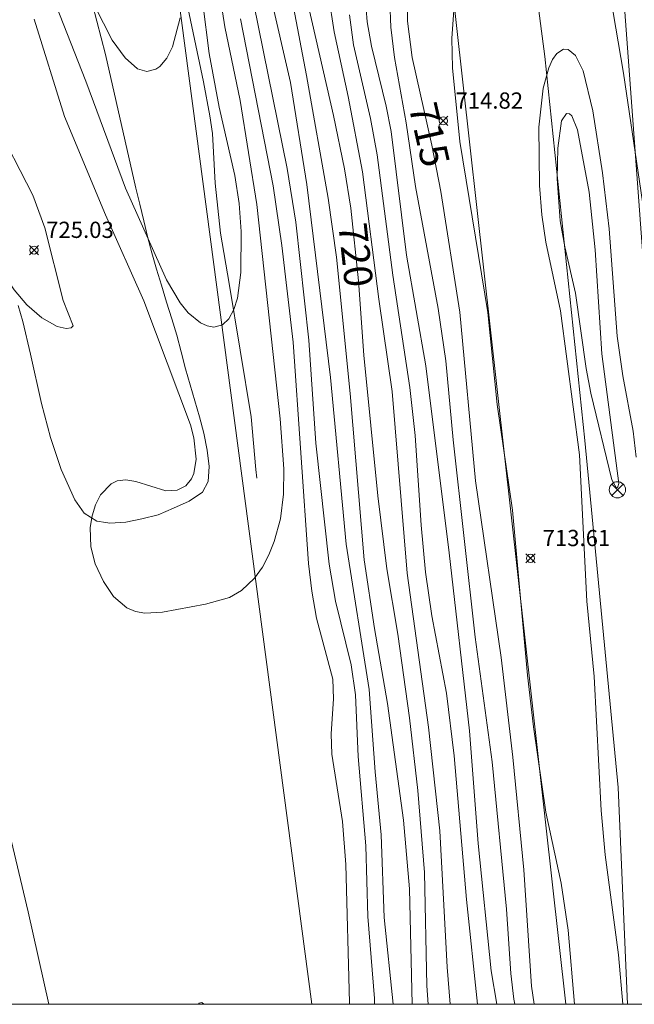
# Model space of a CAD drawing. Units: millimetres. Extents: x 424999 to 426000, y 4484497 to 4485000.
# Drawn here: x 425897 to 425935, y 4484500 to 4484561 of the extents above; entities that cross this region are included whole.
import ezdxf

# ---------------------------------------------------------------- set-up
doc = ezdxf.new("R2010")
doc.units = ezdxf.units.MM
doc.header["$MEASUREMENT"] = 0
for name, color, linetype, lineweight in [('f030026l_camino', 50, 'Continuous', 9), ('f030035l_viaferrea', 7, 'FERROCARRIL', 9), ('f040011l_corrienteartificial', 140, 'Continuous', 9), ('f050002l_curvanivel_cgn', 23, 'Continuous', 9), ('f050002l_curvanivel_mae', 213, 'Continuous', 9), ('f050008p_puntocotaterreno', 7, 'Continuous', 9), ('f060140s_arboladourbano', 92, 'Continuous', 9), ('f081039p_poste', 7, 'Continuous', 9), ('HOJAS', 7, 'Continuous', 9)]:
    doc.layers.add(name, color=color, linetype=linetype, lineweight=lineweight)
doc.styles.get("Standard").update_dxf_attribs({"font": 'arial.ttf'})
doc.styles.add('Style-s7210005_h', font='txt')
doc.linetypes.add('FERROCARRIL', pattern='A,0.000117,[1,ferrocarril,S=1,R=359.999999,X=0,Y=0],-11.700838', length=11.700955)

# ---------------------------------------------------------------- blocks, each defined once
blk = doc.blocks.new('TVK2854N_ACAD_1_FMEBLOCK1')
at = {"layer": 'HOJAS'}
blk.add_lwpolyline([(-500, 250), (500, 250), (500, -250), (-500, -250)], close=True, dxfattribs=at)
blk = doc.blocks.new('punto_cota')
at = {"layer": 'f050008p_puntocotaterreno'}
for points in [[(0, 0), (-0.283, 0.283)], [(0, 0), (-0.283, -0.283)], [(0, 0), (0.283, 0.283)], [(0, 0), (0.283, -0.283)]]:
    blk.add_lwpolyline(points, dxfattribs=at)
blk.add_circle((0, 0), 0.25, dxfattribs=at)
blk = doc.blocks.new('poste')
at = {"layer": 'f081039p_poste'}
for p, q in [((-0.354, 0.354), (0.354, -0.354)), ((-0.354, -0.354), (0.354, 0.354))]:
    blk.add_line(p, q, dxfattribs=at)
blk.add_circle((0, 0), 0.5, dxfattribs=at)

msp = doc.modelspace()

# ---------------------------------------------------------------- linework, layer by layer
at = {"layer": 'f030026l_camino'}
for points in [[(425896.749, 4484543.049, 0), (425897.039, 4484542.059, 0), (425897.519, 4484540.049, 0), (425898.189, 4484537.009, 0), (425898.749, 4484534.919, 0), (425899.399, 4484532.959, 0), (425900.249, 4484531.079, 0), (425900.829, 4484530.259, 0), (425901.599, 4484529.759, 0), (425902.169, 4484529.679, 0), (425902.399, 4484529.649, 0), (425903.399, 4484529.709, 0), (425904.379, 4484529.909, 0), (425905.379, 4484530.159, 0), (425906.339, 4484530.559, 0), (425907.289, 4484530.989, 0), (425908.119, 4484531.559, 0), (425908.459, 4484532.219, 0), (425908.519, 4484533.129, 0), (425908.399, 4484534.139, 0), (425908.199, 4484535.179, 0), (425907.939, 4484536.189, 0), (425907.069, 4484539.159, 0), (425906.799, 4484540.189, 0), (425906.529, 4484541.219, 0), (425906.229, 4484542.229, 0), (425905.909, 4484543.249, 0), (425905.589, 4484544.309, 0), (425905.289, 4484545.299, 0), (425904.999, 4484546.299, 0), (425904.739, 4484547.299, 0), (425904.499, 4484548.279, 0), (425904.249, 4484549.299, 0), (425904.019, 4484550.289, 0), (425902.139, 4484558.509, 0), (425901.069, 4484562.639, 0)], [(425906.899, 4484562.899, 0), (425908.179, 4484556.829, 0), (425908.569, 4484554.739, 0), (425908.729, 4484553.659, 0), (425908.909, 4484550.589, 0), (425909.219, 4484547.519, 0), (425909.769, 4484544.409, 0), (425911.109, 4484536.189, 0), (425911.399, 4484532.959, 0), (425911.459, 4484532.409, 0)]]:
    msp.add_polyline3d(points, dxfattribs=at)
at = {"layer": 'f030035l_viaferrea'}
for points in [[(425898.639, 4484500, 725.118), (425897.378, 4484505.694, 725.118), (425890.451, 4484534.793, 725.213), (425887.553, 4484546.497, 725.245), (425881.139, 4484570.511, 725.319), (425872.041, 4484600.984, 725.447), (425862.396, 4484629.91, 725.458), (425855.893, 4484648.055, 725.479), (425847.771, 4484670.552, 725.511), (425836.468, 4484700.79, 725.554), (425828.32, 4484722.264, 725.67), (425814.723, 4484758.233, 725.798), (425794.511, 4484811.694, 725.817), (425767.901, 4484881.707, 725.908), (425746.992, 4484937.229, 725.974), (425729.48, 4484983.489, 725.974), (425723.263, 4485000, 725.977)], [(425937.296, 4484517.073, 714.064), (425935.584, 4484541.695, 714.085), (425933.966, 4484563.663, 714.297), (425932.314, 4484583.222, 714.648), (425930.992, 4484595.806, 714.796), (425929.818, 4484606.23, 715.083), (425928.262, 4484617.699, 715.179), (425925.577, 4484635.825, 715.614), (425921.677, 4484657.519, 715.943), (425917.291, 4484678.466, 716.421), (425912.101, 4484699.527, 716.825), (425907.199, 4484717.133, 717.165), (425904.047, 4484727.78, 717.462), (425897.699, 4484747.468, 717.844), (425892.97, 4484760.938, 718.057), (425887.037, 4484776.864, 718.407), (425877.118, 4484800.896, 718.885), (425869.882, 4484817.424, 719.299), (425865.573, 4484826.699, 719.512), (425855.26, 4484847.452, 719.936), (425844.775, 4484867.092, 720.351), (425834.185, 4484885.186, 720.701), (425834.082, 4484885.357, 704.659)]]:
    msp.add_polyline3d(points, dxfattribs=at)
at = {"layer": 'f040011l_corrienteartificial'}
msp.add_polyline3d([(425934.314, 4484500, 0), (425933.739, 4484513.349, 0), (425931.689, 4484534.729, 0), (425929.209, 4484558.389, 0), (425927.98, 4484567.799, 0), (425925.22, 4484576.229, 0)], dxfattribs=at)
at = {"layer": 'f050002l_curvanivel_cgn'}
for points in [[(425900.413, 4484563.6, 727), (425902.554, 4484559.405, 727), (425903.349, 4484558.303, 727), (425904.103, 4484557.634, 727), (425904.678, 4484557.466, 727), (425905.249, 4484557.605, 727), (425905.485, 4484557.771, 727), (425905.912, 4484558.29, 727), (425906.264, 4484558.992, 727), (425906.749, 4484560.778, 727)], [(425919.876, 4484500, 722), (425919.321, 4484505.346, 722), (425919.135, 4484510.448, 722), (425918.749, 4484514.314, 722), (425918.391, 4484519.399, 722), (425916.982, 4484528.344, 722), (425916.009, 4484538.607, 722), (425914.547, 4484550.516, 722), (425913.547, 4484556.792, 722), (425912.258, 4484562.332, 722)], [(425898.85, 4484562.181, 726), (425900.937, 4484556.884, 726), (425903.373, 4484550.279, 726), (425905.905, 4484544.626, 726), (425906.739, 4484543.215, 726), (425907.245, 4484542.602, 726), (425908.005, 4484541.986, 726), (425908.414, 4484541.797, 726), (425908.81, 4484541.719, 726), (425909.353, 4484541.856, 726), (425909.743, 4484542.236, 726), (425910.047, 4484542.799, 726), (425910.265, 4484543.498, 726), (425910.473, 4484545.086, 726), (425910.509, 4484547.611, 726), (425910.376, 4484549.337, 726), (425910.116, 4484551.069, 726), (425909.149, 4484555.267, 726), (425908.529, 4484558.58, 726), (425908.139, 4484561.654, 726)], [(425923.39, 4484500, 719), (425923.196, 4484502.29, 719), (425922.752, 4484510.685, 719), (425922.044, 4484517.072, 719), (425920.726, 4484526.555, 719), (425919.814, 4484537.748, 719), (425918.979, 4484543.44, 719), (425917.975, 4484551.298, 719), (425917.103, 4484555.935, 719), (425916.24, 4484559.905, 719), (425915.882, 4484562.186, 719)], [(425927.369, 4484500, 716), (425927.307, 4484500.324, 716), (425927.111, 4484501.907, 716), (425926.844, 4484505.866, 716), (425925.978, 4484514.931, 716), (425924.913, 4484522.618, 716), (425923.559, 4484534.773, 716), (425923.116, 4484539.649, 716), (425922.642, 4484542.863, 716), (425921.251, 4484550.378, 716), (425920.675, 4484554.297, 716), (425919.95, 4484558.331, 716), (425919.723, 4484560.194, 716), (425919.658, 4484561.757, 716)], [(425933.267, 4484562.092, 714), (425934.066, 4484557.359, 714), (425935.509, 4484547.631, 714)], [(425918.728, 4484500, 723), (425918.713, 4484500.364, 723), (425918.301, 4484505.408, 723), (425918.182, 4484509.759, 723), (425917.716, 4484515.267, 723), (425917.551, 4484519.07, 723), (425917.277, 4484520.909, 723), (425916.318, 4484524.841, 723), (425915.927, 4484527.115, 723), (425915.101, 4484534.563, 723), (425914.678, 4484540.909, 723), (425913.875, 4484548.195, 723), (425913.336, 4484551.484, 723), (425911.283, 4484561.618, 723)], [(425921.044, 4484500, 721), (425920.877, 4484507.124, 721), (425920.505, 4484511.352, 721), (425919.515, 4484518.541, 721), (425918.708, 4484523.152, 721), (425918.082, 4484527.379, 721), (425917.225, 4484537.638, 721), (425916.386, 4484546.032, 721), (425915.857, 4484549.67, 721), (425914.536, 4484557.23, 721), (425913.718, 4484561.432, 721)], [(425926.247, 4484500, 717), (425925.913, 4484502.072, 717), (425925.097, 4484509.903, 717), (425924.578, 4484516.842, 717), (425923.319, 4484527.823, 717), (425921.874, 4484539.332, 717), (425920.68, 4484546.149, 717), (425919.738, 4484553.78, 717), (425919.432, 4484555.335, 717), (425918.524, 4484559.036, 717), (425918.271, 4484560.523, 717), (425918.212, 4484561.313, 717)], [(425931.033, 4484500, 714), (425930.644, 4484504.566, 714), (425930.217, 4484507.461, 714), (425929.278, 4484511.833, 714), (425928.508, 4484517.097, 714), (425928.146, 4484520.281, 714), (425927.212, 4484530.441, 714), (425926.283, 4484536.962, 714), (425925.701, 4484542.614, 714), (425923.969, 4484553.163, 714), (425923.522, 4484557.693, 714), (425923.483, 4484559.502, 714), (425923.597, 4484561.239, 714)], [(425917.176, 4484500, 724), (425917.178, 4484500.105, 724), (425916.96, 4484508.611, 724), (425916.743, 4484511.269, 724), (425916.084, 4484515.419, 724), (425916.044, 4484516.669, 724), (425916.197, 4484518.816, 724), (425916.142, 4484520.032, 724), (425915.149, 4484523.788, 724), (425914.851, 4484525.45, 724), (425914.651, 4484527.161, 724), (425913.7, 4484540.79, 724), (425913.016, 4484546.748, 724), (425912.472, 4484550.429, 724), (425910.46, 4484560.709, 724)], [(425925.064, 4484500, 718), (425924.397, 4484506.461, 718), (425923.637, 4484515.306, 718), (425923.148, 4484519.164, 718), (425922.248, 4484523.929, 718), (425921.859, 4484526.621, 718), (425921.584, 4484529.528, 718), (425921.216, 4484535.05, 718), (425920.902, 4484538.008, 718), (425919.856, 4484544.93, 718), (425918.887, 4484552.335, 718), (425918.464, 4484554.583, 718), (425917.425, 4484559.12, 718), (425917.178, 4484560.952, 718)], [(425934.02, 4484500, 713), (425933.759, 4484503.04, 713), (425932.943, 4484509.203, 713), (425932.685, 4484511.936, 713), (425932.256, 4484520.206, 713), (425931.798, 4484524.834, 713), (425931.343, 4484533.846, 713), (425930.175, 4484542.72, 713), (425929.282, 4484546.949, 713), (425929.031, 4484548.634, 713), (425928.877, 4484550.441, 713), (425928.836, 4484554.035, 713), (425929.11, 4484556.445, 713), (425929.464, 4484557.703, 713), (425929.692, 4484558.206, 713), (425929.954, 4484558.588, 713), (425930.361, 4484558.849, 713), (425930.656, 4484558.828, 713), (425931.112, 4484558.458, 713), (425931.587, 4484557.506, 713), (425932.172, 4484555.049, 713), (425932.767, 4484551.217, 713), (425933.184, 4484547.767, 713), (425933.676, 4484541.155, 713), (425934.031, 4484538.721, 713), (425934.649, 4484535.315, 713), (425934.847, 4484533.713, 713)], [(425933.772, 4484532.085, 712), (425933.722, 4484531.879, 712), (425933.625, 4484531.801, 712), (425933.342, 4484532.312, 712), (425932.044, 4484537.642, 712), (425931.758, 4484539.17, 712), (425931.098, 4484543.818, 712), (425930.445, 4484546.658, 712), (425930.168, 4484548.279, 712), (425929.977, 4484550.854, 712), (425930.011, 4484552.754, 712), (425930.245, 4484554.424, 712), (425930.556, 4484554.886, 712), (425930.744, 4484554.869, 712), (425930.888, 4484554.738, 712), (425931.238, 4484553.877, 712), (425931.942, 4484550.026, 712), (425932.326, 4484546.488, 712), (425932.736, 4484540.067, 712), (425933.772, 4484532.085, 712)], [(425907.87, 4484500, 724), (425907.907, 4484500.074, 724), (425908.083, 4484500.109, 724), (425908.205, 4484500, 724)]]:
    msp.add_polyline3d(points, dxfattribs=at)
at = {"layer": 'f050002l_curvanivel_mae'}
for points in [[(425928.557, 4484500, 715), (425928.387, 4484501.121, 715), (425927.93, 4484508.291, 715), (425927.246, 4484515.216, 715), (425926.517, 4484521.369, 715), (425924.932, 4484532.25, 715), (425923.977, 4484542.641, 715), (425922.805, 4484550.084, 715), (425922.247, 4484552.93, 715), (425921.033, 4484558.332, 715), (425920.753, 4484560.576, 715), (425920.763, 4484562.325, 715)], [(425897.751, 4484560.696, 725), (425899.605, 4484554.699, 725), (425902.142, 4484548.639, 725), (425904.509, 4484543.335, 725), (425907.388, 4484535.695, 725), (425907.59, 4484534.903, 725), (425907.728, 4484533.583, 725), (425907.589, 4484532.704, 725), (425907.449, 4484532.382, 725), (425907.096, 4484531.947, 725), (425906.547, 4484531.678, 725), (425905.857, 4484531.643, 725), (425904.014, 4484532.206, 725), (425903.388, 4484532.316, 725), (425902.852, 4484532.243, 725), (425902.5, 4484532.075, 725), (425901.841, 4484531.381, 725), (425901.533, 4484530.778, 725), (425901.316, 4484530.09, 725), (425901.203, 4484529.385, 725), (425901.239, 4484528.183, 725), (425901.513, 4484527.133, 725), (425902.008, 4484526.047, 725), (425902.64, 4484525.118, 725), (425903.457, 4484524.424, 725), (425903.981, 4484524.195, 725), (425904.565, 4484524.091, 725), (425905.647, 4484524.165, 725), (425908.296, 4484524.655, 725), (425909.779, 4484525.073, 725), (425910.524, 4484525.494, 725), (425911.333, 4484526.258, 725), (425911.813, 4484526.937, 725), (425912.215, 4484527.695, 725), (425912.545, 4484528.512, 725), (425912.924, 4484529.902, 725), (425913.116, 4484531.436, 725), (425913.128, 4484532.997, 725), (425912.907, 4484536.079, 725), (425911.474, 4484549.266, 725), (425910.431, 4484555.68, 725), (425909.504, 4484560.228, 725), (425909.198, 4484562.092, 725)], [(425922.029, 4484500, 720), (425921.95, 4484501.135, 720), (425921.789, 4484508.117, 720), (425921.389, 4484513.171, 720), (425920.88, 4484517.644, 720), (425920.152, 4484522.796, 720), (425919.477, 4484526.826, 720), (425918.927, 4484531.317, 720), (425918.064, 4484539.983, 720), (425917.74, 4484544.565, 720), (425917.256, 4484549.042, 720), (425916.865, 4484551.47, 720), (425916.196, 4484554.768, 720), (425914.665, 4484561.394, 720)], [(425900.139, 4484541.792, 725), (425899.53, 4484543.366, 725), (425898.399, 4484547.835, 725), (425897.67, 4484549.851, 725), (425895.288, 4484554.454, 725), (425894.829, 4484554.977, 725), (425894.594, 4484555.13, 725), (425894.326, 4484555.188, 725), (425894.146, 4484555.14, 725), (425893.82, 4484554.791, 725), (425893.601, 4484554.114, 725), (425893.511, 4484553.031, 725), (425893.581, 4484551.851, 725), (425894.035, 4484549.464, 725), (425894.404, 4484548.292, 725), (425894.889, 4484547.149, 725), (425896.159, 4484544.535, 725), (425896.503, 4484544.02, 725), (425897.296, 4484543.104, 725), (425898.227, 4484542.295, 725), (425899.166, 4484541.76, 725), (425899.717, 4484541.642, 725), (425900.021, 4484541.683, 725), (425900.139, 4484541.792, 725)]]:
    msp.add_polyline3d(points, dxfattribs=at)
at = {"layer": 'f060140s_arboladourbano'}
msp.add_polyline3d([(425914.846, 4484500, 25.53), (425905.547, 4484570.246, 25.53), (425906.373, 4484572.449, 25.53), (425922.9, 4484568.043, 25.53), (425930.518, 4484500, 25.53)], close=True, dxfattribs=at)

# ---------------------------------------------------------------- block references
at = {"layer": 'f050008p_puntocotaterreno'}
for p in [(425922.959, 4484554.429, 714.82), (425897.736, 4484546.465, 725.034), (425928.329, 4484527.479, 713.61)]:
    msp.add_blockref('punto_cota', p, dxfattribs=at)
at = {"layer": 'f081039p_poste'}
msp.add_blockref('poste', (425933.689, 4484531.699), dxfattribs=at)
at = {"layer": 'HOJAS'}
msp.add_blockref('TVK2854N_ACAD_1_FMEBLOCK1', (425500, 4484750), dxfattribs=at)

# ---------------------------------------------------------------- texts
at = {"layer": 'f050002l_curvanivel_mae', "char_height": 1.75, "width": 5.25, "attachment_point": 5}
for s, insert, rotation in [('{\\fRoman|b1|i0;715}', (425922.101, 4484553.582, 715), 282.66686), ('{\\fRoman|b1|i0;720}', (425917.566, 4484546.172, 720), 276.16844)]:
    msp.add_mtext(s, dxfattribs=dict(at, insert=insert, rotation=rotation))
at = {"layer": 'f050008p_puntocotaterreno', "style": 'Style-s7210005_h'}
for s, p in [('714.82', (425923.709, 4484555.179, 714.82)), ('725.03', (425898.486, 4484547.215, 725.034)), ('713.61', (425929.079, 4484528.229, 713.61))]:
    msp.add_text(s, height=1, dxfattribs=at).set_placement(p)

doc.saveas('drawing.dxf')
